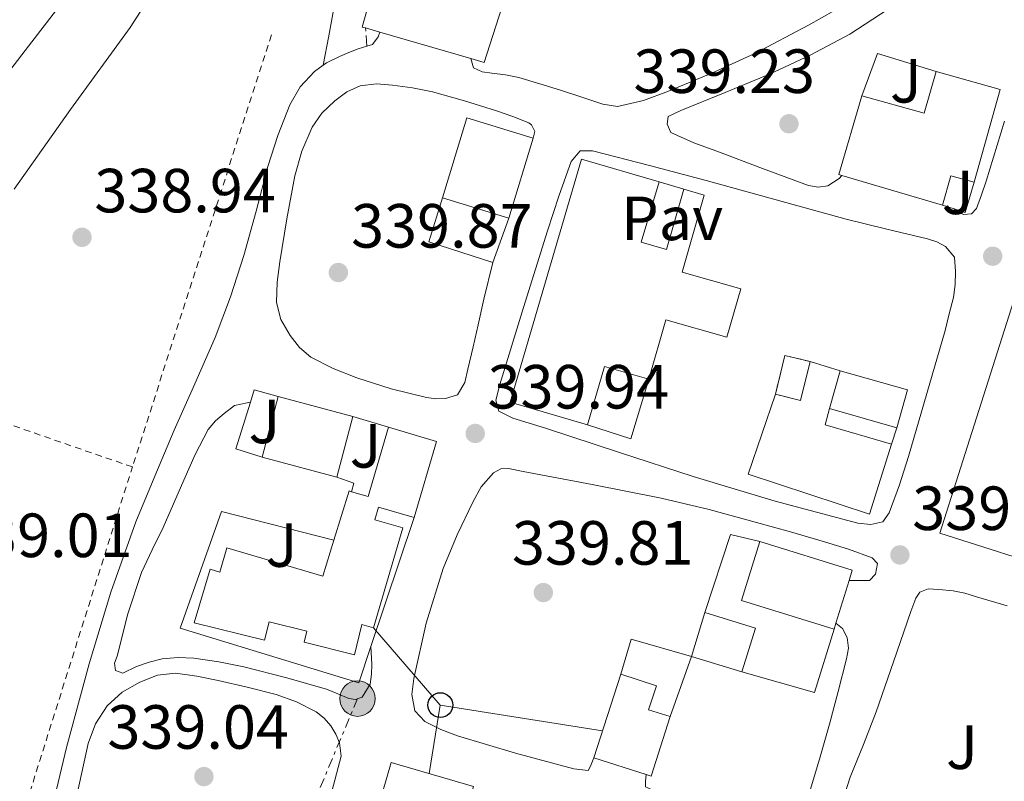
# Model space of a CAD drawing. Units: metres. Extents: x 577158 to 580614, y 4691846 to 4694197.
# Drawn here: x 577386 to 577544, y 4693001 to 4693123 of the extents above; entities that cross this region are included whole.
import ezdxf
from ezdxf.enums import TextEntityAlignment as Align

# ---------------------------------------------------------------- set-up
doc = ezdxf.new("R2010")
doc.units = ezdxf.units.M
doc.header["$MEASUREMENT"] = 0
for name, pattern in [('DGN Style 2', [1.7399219301090239, 1.043953158065414, -0.6959687720436097]), ('DGN Style 3', [2.435890702152634, 1.739921930109024, -0.6959687720436097]), ('DGN Style 7', [3.4798438602180486, 1.565929737098122, -0.6959687720436097, 0.5219765790327072, -0.6959687720436097])]:
    doc.linetypes.add(name, pattern=pattern)
for name, color, linetype, lineweight in [('Balsa-alberca', 142, 'Continuous', 0), ('Camino', 7, 'DGN Style 3', 0), ('construcción   en ruinas', 1, 'Continuous', 0), ('contrucción  en ruinas', 1, 'DGN Style 3', 13), ('Cota de punto acotado terreno', 7, 'Continuous', 0), ('Curva de nivel intermedia', 30, 'Continuous', 0), ('Edificio', 1, 'Continuous', 13), ('Línea  de muro-pared o tapia', 1, 'Continuous', 13), ('Línea de asfalto', 7, 'Continuous', 13), ('Línea eléctrica', 6, 'DGN Style 7', 0), ('Línea telefónica', 7, 'Continuous', 0), ('Margen derecho', 7, 'Continuous', 0), ('Pavimento', 7, 'Continuous', 0), ('Poste telefónico', 7, 'Continuous', 0), ('Poste tendido eléctrico', 7, 'Continuous', 0), ('Puente de obra', 7, 'Continuous', 0), ('Punto acotado terreno (símbolo)', 7, 'Continuous', 0), ('Tela metálica o alambrada', 7, 'DGN Style 2', 0), ('Transformador', 7, 'Continuous', 0), ('Zona ajardinada', 92, 'Continuous', 0)]:
    doc.layers.add(name, color=color, linetype=linetype, lineweight=lineweight)
doc.styles.add('Style-Arial', font='arial.ttf')

# ---------------------------------------------------------------- blocks, each defined once
blk = doc.blocks.new('5PATER')
at = {"layer": 'Balsa-alberca', "linetype": 'Continuous', "lineweight": 0}
h = blk.add_hatch(color=51, dxfattribs=at)
edge = h.paths.add_edge_path()
edge.add_ellipse((0, 0), major_axis=(-0.1095731443231308, -0.1110710700762829), ratio=0.9994222409660317, start_angle=0, end_angle=360)
blk = doc.blocks.new('5PELE')
at = {"layer": 'Transformador', "linetype": 'Continuous', "lineweight": 0}
h = blk.add_hatch(color=9, dxfattribs=at)
edge = h.paths.add_edge_path()
edge.add_arc((-2.000000476837158e-05, 0), 0.2850000000000001, 0, 360)
at = {"layer": 'Transformador', "color": 252, "linetype": 'Continuous', "lineweight": 0}
blk.add_circle((-2.000000476837158e-05, 0), 0.2850000000000001, dxfattribs=at)
blk = doc.blocks.new('5PTT')
at = {"layer": 'Puente de obra', "color": 7, "linetype": 'Continuous', "lineweight": 30}
blk.add_circle((2.382683753967285e-05, 4.306399822235108e-05), 0.1995000005932858, dxfattribs=at)

msp = doc.modelspace()

# ---------------------------------------------------------------- linework, layer by layer
at = {"layer": 'Camino', "color": 7, "linetype": 'DGN Style 3', "lineweight": 0, "extrusion": (-0.4701155402316995, -0.1364851072829074, 0.8719880700575154), "elevation": -911709.2421069613, "flags": 128}
msp.add_lwpolyline([(-4346022.426233173, 1624708.872256376), (-4346024.43676451, 1624709.36252543), (-4346025.30138592, 1624709.566804202)], dxfattribs=at)
at = {"layer": 'construcción   en ruinas', "color": 1, "linetype": 'Continuous', "lineweight": 0, "elevation": 341.8800000000047, "flags": 128}
msp.add_lwpolyline([(577513.1699999999, 4693068.130000001), (577511.6200000001, 4693061.890000001), (577507.5999999996, 4693062.890000001), (577509.1399999997, 4693069.130000001), (577513.1699999999, 4693068.130000001)], close=True, dxfattribs=at)
at = {"layer": 'contrucción  en ruinas', "color": 1, "linetype": 'DGN Style 3', "lineweight": 13, "elevation": 341.8800000000047, "flags": 128}
for points in [[(577507.5999999996, 4693062.890000001), (577509.1399999997, 4693069.130000001), (577513.1699999999, 4693068.130000001)], [(577513.1699999999, 4693068.130000001), (577511.6200000001, 4693061.890000001), (577507.5999999996, 4693062.890000001)]]:
    msp.add_lwpolyline(points, dxfattribs=at)
at = {"layer": 'Curva de nivel intermedia', "color": 30, "linetype": 'Continuous', "lineweight": 0, "flags": 128}
for points, elevation in [([(577415.7300000016, 4693155.34), (577387.5999999996, 4693118.800000001), (577377.9700000006, 4693106.319999999)], 330.0000000000001), ([(577406.6700000003, 4693126.029999999), (577403.9200000009, 4693121.84), (577394.35, 4693108.62), (577385.2999999997, 4693095.819999999)], 334.9999999999999)]:
    msp.add_lwpolyline(points, dxfattribs=dict(at, elevation=elevation))
at = {"layer": 'Edificio', "color": 51, "linetype": 'Continuous', "lineweight": 13, "extrusion": (-0.005676177075077057, 0.001650051475302335, 0.9999825290193531), "elevation": 4810.480781865873, "flags": 128}
msp.add_lwpolyline([(577451.3019846054, 4693115.281365228), (577436.6817092721, 4693119.531371012)], dxfattribs=at)
at = {"layer": 'Edificio', "color": 51, "linetype": 'Continuous', "lineweight": 13, "extrusion": (-0.09686167266729913, 0.0407052142994146, 0.9944651335752962), "elevation": 135434.9886970798, "flags": 128}
msp.add_lwpolyline([(-4550336.375975921, -1278638.682334919), (-4550337.663513875, -1278628.308013446), (-4550344.59480123, -1278629.164608797)], dxfattribs=at)
at = {"layer": 'Edificio', "color": 51, "linetype": 'Continuous', "lineweight": 13, "extrusion": (0.02335875950657136, -0.006584348318261879, 0.9997054639800355), "elevation": -17067.23941933878, "flags": 128}
msp.add_lwpolyline([(4673778.517702759, 717198.8461975695), (4673778.523645668, 717188.1329504112), (4673763.043012608, 717188.1329504113)], dxfattribs=at)
at = {"layer": 'Edificio', "color": 51, "linetype": 'Continuous', "lineweight": 13, "extrusion": (0.06567008550351236, 0.0844594561727182, 0.9942605494200051), "elevation": 434644.0106725764, "flags": 128}
msp.add_lwpolyline([(2424801.120821669, -4036102.191136249), (2424801.571657749, -4036102.00419554), (2424806.435710968, -4036114.342282356)], dxfattribs=at)
at = {"layer": 'Edificio', "color": 1, "linetype": 'Continuous', "lineweight": 13, "extrusion": (-0.04390158121459609, -0.1562767256229191, 0.9867371667244713), "elevation": -758432.8955703212, "flags": 128}
msp.add_lwpolyline([(-713315.7871795492, 4612445.75783953), (-713316.0953999289, 4612432.143270121), (-713327.2371078712, 4612432.392356327), (-713326.938514824, 4612446.004257075), (-713315.7871795492, 4612445.75783953)], close=True, dxfattribs=at)
at = {"layer": 'Edificio', "color": 51, "linetype": 'Continuous', "lineweight": 13, "extrusion": (-0.04391086988600897, -0.1563071566349075, 0.986731933348954), "elevation": -758581.0771176803, "flags": 128}
msp.add_lwpolyline([(-713347.7461501524, 4612404.852284247), (-713347.4476160358, 4612418.464186296), (-713336.2962796942, 4612418.217817028)], dxfattribs=at)
at = {"layer": 'Edificio', "color": 51, "linetype": 'Continuous', "lineweight": 13, "extrusion": (-0.04746243075920325, -0.1551888639101684, 0.9867440064093115), "elevation": -755383.724035854, "flags": 128}
msp.add_lwpolyline([(-820345.7398753708, 4595119.588730144), (-820345.7398753706, 4595105.97067228)], dxfattribs=at)
at = {"layer": 'Edificio', "color": 51, "linetype": 'Continuous', "lineweight": 13, "extrusion": (0.03862929097799562, -0.01144306146043056, 0.9991880875105299), "elevation": -31050.76687825913, "flags": 128}
msp.add_lwpolyline([(4663848.990150269, 778600.6374747822), (4663848.990150269, 778617.5157270613)], dxfattribs=at)
at = {"layer": 'Edificio', "color": 51, "linetype": 'Continuous', "lineweight": 13, "extrusion": (0.01856424397081158, -0.057810624504002, 0.9981549481619822), "elevation": -260246.6748589608, "flags": 128}
msp.add_lwpolyline([(1984771.007965349, 4283884.546191907), (1984767.787134094, 4283886.687230445), (1984765.049495135, 4283882.569848639)], dxfattribs=at)
at = {"layer": 'Edificio', "color": 51, "linetype": 'Continuous', "lineweight": 13, "extrusion": (0.003433202708993497, -0.001046708142967094, 0.9999935587398663), "elevation": -2585.535403025994, "flags": 128}
msp.add_lwpolyline([(577460.1749887329, 4693091.054570181), (577449.5149142289, 4693094.304571961)], dxfattribs=at)
at = {"layer": 'Edificio', "color": 51, "linetype": 'Continuous', "lineweight": 13, "extrusion": (0.3245580601536518, -0.07383803992453128, 0.9429793260986171), "elevation": -158773.8005368446, "flags": 128}
msp.add_lwpolyline([(4704240.867891726, 450846.5180852581), (4704241.284254042, 450854.32938108), (4704231.492010305, 450854.9903368804)], dxfattribs=at)
at = {"layer": 'Edificio', "color": 1, "linetype": 'Continuous', "lineweight": 13, "elevation": 342.9700000000012, "flags": 128}
msp.add_lwpolyline([(577528.8499999996, 4693063.59), (577527.1200000001, 4693057.51), (577516.2999999998, 4693060.58), (577518.0300000003, 4693066.66), (577528.8499999996, 4693063.59)], close=True, dxfattribs=at)
at = {"layer": 'Edificio', "color": 51, "linetype": 'Continuous', "lineweight": 13, "flags": 128}
for points, elevation in [([(577516.2999999998, 4693060.58), (577518.0300000003, 4693066.66)], 342.9700000000012), ([(577518.0300000003, 4693066.66), (577528.8499999996, 4693063.59), (577527.1200000001, 4693057.51)], 342.9700000000012), ([(577427.7300000004, 4693062.5), (577439.7199999997, 4693059.32)], 347), ([(577527.1200000001, 4693057.51), (577516.2999999998, 4693060.58)], 342.9700000000012), ([(577437.1399999997, 4693049.58), (577425.1399999997, 4693052.76)], 346.9400000000023)]:
    msp.add_lwpolyline(points, dxfattribs=dict(at, elevation=elevation))
at = {"layer": 'Edificio', "color": 1, "linetype": 'Continuous', "lineweight": 13, "extrusion": (-0.001525343026281644, -0.005756011419930734, 0.9999822706734284), "elevation": -27547.1028454594, "flags": 128}
msp.add_lwpolyline([(577439.5775239246, 4692978.502306986), (577436.9974354039, 4692968.76214563), (577424.9974493644, 4692971.942198311), (577427.5875378742, 4692981.682359578), (577439.5775239246, 4692978.502306986)], close=True, dxfattribs=at)
at = {"layer": 'Edificio', "color": 51, "linetype": 'Continuous', "lineweight": 13, "extrusion": (-0.001529866358820264, -0.005753242598444528, 0.9999822796972592), "elevation": -27536.72049988458, "flags": 128}
msp.add_lwpolyline([(577424.9950286625, 4692972.003427601), (577427.5851174258, 4692981.743588801)], dxfattribs=at)
at = {"layer": 'Edificio', "color": 51, "linetype": 'Continuous', "lineweight": 13, "extrusion": (-0.001524735584681868, -0.00575617232335366, 0.9999822706736258), "elevation": -27547.50721080994, "flags": 128}
msp.add_lwpolyline([(577439.5778480807, 4692978.499893501), (577436.9977595941, 4692968.759732137)], dxfattribs=at)
at = {"layer": 'Edificio', "color": 51, "linetype": 'Continuous', "lineweight": 13, "extrusion": (-0.2212574293391539, 0.06246887801357484, 0.9732126125579932), "elevation": 165743.3223466441, "flags": 128}
msp.add_lwpolyline([(-4673384.21253213, -700098.5137261284), (-4673384.180446209, -700095.6429996535), (-4673395.8021833, -700095.5125120862)], dxfattribs=at)
at = {"layer": 'Edificio', "color": 51, "linetype": 'Continuous', "lineweight": 13, "extrusion": (0.01267230763433996, -0.03149926466897876, 0.9994234382605476), "elevation": -140163.8367473354, "flags": 128}
msp.add_lwpolyline([(2287323.261594757, 4136029.411796095), (2287329.591311119, 4136024.404841854), (2287321.673802866, 4136014.390933373)], dxfattribs=at)
at = {"layer": 'Edificio', "color": 51, "linetype": 'Continuous', "lineweight": 13, "extrusion": (-0.2172016442976303, 0.1195137086894748, 0.9687826996544132), "elevation": 435797.8447243972, "flags": 128}
msp.add_lwpolyline([(-4390065.616305348, -1701604.075817138), (-4390073.731503631, -1701605.810307505), (-4390073.80955978, -1701605.406937652)], dxfattribs=at)
at = {"layer": 'Edificio', "color": 51, "linetype": 'Continuous', "lineweight": 13, "extrusion": (-0.009555999688748986, -0.03084925986397329, 0.9994783669673866), "elevation": -149948.9255366966, "flags": 128}
msp.add_lwpolyline([(-836978.6394775875, 4651343.15694683), (-836994.1856185874, 4651343.15694683), (-836994.1859723734, 4651353.065473455)], dxfattribs=at)
at = {"layer": 'Edificio', "color": 51, "linetype": 'Continuous', "lineweight": 13, "extrusion": (0.03107258430826465, 0.002526378519103946, 0.9995139378297755), "elevation": 30147.48084962616, "flags": 128}
msp.add_lwpolyline([(4630803.722439997, -955446.1266574666), (4630797.924183669, -955460.5612452186), (4630796.330907178, -955459.9197079851)], dxfattribs=at)
at = {"layer": 'Edificio', "color": 51, "linetype": 'Continuous', "lineweight": 13, "extrusion": (0.00370521775832737, 0.01195063192179262, 0.9999217238154362), "elevation": 58570.76768353931, "flags": 128}
msp.add_lwpolyline([(577514.192119021, 4692668.112085855), (577512.0618001499, 4692661.241595223)], dxfattribs=at)
at = {"layer": 'Edificio', "color": 51, "linetype": 'Continuous', "lineweight": 13, "extrusion": (0.005197226609486432, 0.01686104854392756, 0.9998443348229608), "elevation": 82474.04525609672, "flags": 128}
msp.add_lwpolyline([(830517.1703340965, -4654179.064325312), (830517.1703340966, -4654186.432323686)], dxfattribs=at)
at = {"layer": 'Edificio', "color": 51, "linetype": 'Continuous', "lineweight": 13, "extrusion": (0.01518870120345153, 0.04927214670631439, 0.9986698948675202), "elevation": 240349.8663506739, "flags": 128}
msp.add_lwpolyline([(830613.9626658303, -4648690.619083649), (830605.4760823007, -4648690.619083649), (830605.4884312035, -4648683.249039719)], dxfattribs=at)
at = {"layer": 'Edificio', "color": 51, "linetype": 'Continuous', "lineweight": 13, "extrusion": (0.005992354712854681, 0.019423494580107, 0.9997933884274751), "elevation": 94961.92383989738, "flags": 128}
msp.add_lwpolyline([(831652.7313658419, -4653746.470549732), (831652.7313658419, -4653745.486629003)], dxfattribs=at)
at = {"layer": 'Edificio', "color": 51, "linetype": 'Continuous', "lineweight": 13, "extrusion": (-0.02818711217787527, 0.008664927076290286, 0.9995651083075252), "elevation": 24730.12238420604, "flags": 128}
msp.add_lwpolyline([(-4655538.987693577, -826604.2830044094), (-4655538.987693577, -826612.7607753433)], dxfattribs=at)
at = {"layer": 'Edificio', "color": 51, "linetype": 'Continuous', "lineweight": 13, "extrusion": (0.008280389645077237, 0.02558354869730574, 0.9996383932119547), "elevation": 125191.8791534742, "flags": 128}
msp.add_lwpolyline([(895715.127134998, -4641098.33031558), (895715.1271349979, -4641112.461858312)], dxfattribs=at)
at = {"layer": 'Edificio', "color": 51, "linetype": 'Continuous', "lineweight": 13, "extrusion": (-0.03008816571359008, -0.05515763501012161, 0.9980242169326764), "elevation": -275884.5032377476, "flags": 128}
msp.add_lwpolyline([(-1740415.95208597, 4387788.582656707), (-1740414.042761751, 4387778.714826092), (-1740414.856007441, 4387778.555667534)], dxfattribs=at)
at = {"layer": 'Edificio', "color": 51, "linetype": 'Continuous', "lineweight": 13, "extrusion": (-0.003232951014528064, 0.001032854897162956, 0.9999942406026643), "elevation": 3326.781199192385, "flags": 128}
msp.add_lwpolyline([(577484.9425274379, 4693000.83713981), (577476.5224744524, 4693003.527141245)], dxfattribs=at)
at = {"layer": 'Edificio', "color": 1, "linetype": 'Continuous', "lineweight": 13}
for points in [[(577466.9600000001, 4693135.4, 343.929999999993), (577460.8200000003, 4693116.199999999, 344.3800000000047), (577458.6500000004, 4693116.83, 344.3600000000006), (577444.0300000003, 4693121.08, 344.2700000000041), (577441.7400000002, 4693121.75, 344.25), (577441.2300000004, 4693121.890000001, 344.25), (577444.4299999997, 4693133.41, 344.25), (577445.4600000001, 4693133.16, 344.25), (577451.0899999999, 4693140.07, 344.1199999999953), (577452.75, 4693139.58, 344.1000000000058)], [(577543.7199999997, 4693111.859999999, 343.2400000000052), (577539.5199999996, 4693096.960000001, 343.2400000000052), (577535.7999999998, 4693098.01, 343.3699999999953), (577534.4500000002, 4693093.26, 343.1199999999953), (577518.2800000003, 4693098.050000001, 343.8000000000029), (577517.8099999996, 4693098.180000001, 343.820000000007), (577521.5, 4693110.850000001, 342.5), (577531.5099999999, 4693108.039999999, 343.5899999999965), (577533.4100000003, 4693114.76, 343.5)], [(577486.0599999996, 4693087.33, 343.2299999999959), (577490.1200000001, 4693086.17, 343.320000000007), (577492.8899999997, 4693095.82, 343.1000000000058), (577496.1399999997, 4693094.890000001, 342.8399999999965), (577492.6200000001, 4693082.529999999, 343.4199999999983), (577502.0300000003, 4693079.850000001, 343.3899999999995), (577499.8099999996, 4693072.039999999, 343.7400000000052), (577489.9900000002, 4693074.869999999, 344.320000000007), (577487.2599999999, 4693065.33, 344.4400000000023), (577480.1699999999, 4693067.369999999, 344.4400000000023), (577477.3899999997, 4693057.960000001, 347.2599999999948), (577464.9800000004, 4693061.609999999, 346.7400000000052), (577476.4699999997, 4693100.66, 346.6300000000047), (577488.9100000003, 4693097, 346.3600000000006)], [(577573.7400000002, 4693068.220000001, 344.679999999993), (577570.5099999999, 4693059.289999999, 344.8999999999942), (577562.1299999999, 4693062.300000001, 344.4199999999983), (577559.3899999997, 4693054.41, 343.4799999999959), (577556, 4693055.27, 344.8099999999977), (577554.6500000004, 4693050.630000001, 345.820000000007), (577561.5099999999, 4693048.699999999, 345.5599999999977), (577559.4400000004, 4693040.220000001, 345.6300000000047), (577556.2800000003, 4693040.970000001, 345.4100000000035), (577554.2100000001, 4693034.16, 344.1900000000023), (577534.0099999999, 4693040.59, 343.8600000000006), (577546.6299999999, 4693080.16, 343.0399999999936), (577551.3300000001, 4693078.67, 343.0399999999936), (577551.2000000002, 4693078.27, 343.0299999999988), (577560.6299999999, 4693075.33, 343.1000000000058), (577559.9600000001, 4693073.220000001, 345.2700000000041)], [(577453.1799999997, 4693055.310000001, 346.4900000000052), (577449.5700000003, 4693043.07, 346.1499999999942), (577443.8300000001, 4693044.75, 346.3099999999977), (577443.2400000002, 4693042.730000001, 346.2400000000052), (577447.75, 4693041.41, 346.1000000000058), (577443.0300000003, 4693025.359999999, 346.179999999993), (577441.1600000003, 4693025.91, 345.8500000000058), (577439.9699999997, 4693021.02, 344.4700000000012), (577431.8799999999, 4693023.050000001, 344.25), (577432.3300000001, 4693024.82, 344.0599999999977), (577426.25, 4693026.32, 343.6100000000006), (577425.5300000003, 4693023.369999999, 343.570000000007), (577414.2199999997, 4693026.15, 343.2200000000012), (577416.7800000003, 4693034.789999999, 343.2200000000012), (577418.3600000005, 4693034.32, 343.2200000000012), (577419.5, 4693038.189999999, 343.2200000000012), (577434.8799999999, 4693033.640000001, 346.6199999999953), (577436.6600000003, 4693039.430000001, 346.3000000000029), (577439.0999999996, 4693047.350000001, 345.8699999999953), (577439.4800000004, 4693047.230000001, 345.9700000000012), (577442.1600000003, 4693046.439999999, 346.6300000000047), (577445.4400000004, 4693057.59, 346.6600000000035)], [(577517.3099999996, 4693026.09, 346.3399999999965), (577517.0199999996, 4693025.15, 346.3600000000006), (577502.1699999999, 4693029.75, 346.3600000000006), (577505.0999999996, 4693039.210000001, 346.679999999993), (577519.9500000002, 4693034.600000001, 346.2299999999959), (577519.4400000004, 4693032.960000001, 346.25)], [(577504.3799999999, 4693025.310000001, 343.3500000000058), (577502.2000000002, 4693018.279999999, 343.7299999999959), (577494.0999999996, 4693020.77, 343.4799999999959), (577496.2699999996, 4693027.810000001, 343.3500000000058)], [(577490.6699999999, 4693011.08, 347.2100000000065), (577487.6299999999, 4693001.52, 346.5899999999965), (577486.8399999999, 4693001.77, 346.5800000000018), (577478.4199999999, 4693004.460000001, 346.5500000000029), (577482.7699999996, 4693017.9, 346.1699999999983), (577488.5099999999, 4693016.039999999, 346.3699999999953), (577487.2400000002, 4693012.180000001, 347.0500000000029)], [(577461.6699999999, 4692984.439999999, 344.3099999999977), (577459.9400000004, 4692978.350000001, 344.3099999999977), (577453.4500000002, 4692980.189999999, 346.6199999999953), (577450.6600000003, 4692970.480000001, 346.7400000000052), (577456.9500000002, 4692968.67, 346.4199999999983), (577453.75, 4692957.83, 344.9199999999983), (577453.6900000004, 4692957.630000001, 344.8899999999995), (577434.1799999997, 4692963.25, 345.9100000000035), (577445.8499999996, 4693003.689999999, 346.4199999999983), (577459.1100000005, 4692999.859999999, 346.4199999999983), (577456.3700000001, 4692990.33, 346.5299999999988), (577455.2000000002, 4692986.27, 346.570000000007)]]:
    msp.add_polyline3d(points, close=True, dxfattribs=at)
at = {"layer": 'Edificio', "color": 51, "linetype": 'Continuous', "lineweight": 13}
for points in [[(577444.0300000003, 4693121.08, 344.2700000000041), (577441.7400000002, 4693121.75, 344.25), (577441.2300000004, 4693121.890000001, 344.25), (577444.4299999997, 4693133.41, 344.25), (577445.4600000001, 4693133.16, 344.25), (577451.0899999999, 4693140.07, 344.1199999999953), (577452.75, 4693139.58, 344.1000000000058), (577466.9600000001, 4693135.4, 343.929999999993), (577460.8200000003, 4693116.199999999, 344.3800000000047), (577458.6500000004, 4693116.83, 344.3600000000006)], [(577477.3899999997, 4693057.960000001, 347.2599999999948), (577464.9800000004, 4693061.609999999, 346.7400000000052), (577476.4699999997, 4693100.66, 346.6300000000047), (577488.9100000003, 4693097, 346.3600000000006)], [(577488.9100000003, 4693097, 346.3600000000006), (577486.0599999996, 4693087.33, 343.2299999999959), (577490.1200000001, 4693086.17, 343.320000000007), (577492.8899999997, 4693095.82, 343.1000000000058)], [(577492.8899999997, 4693095.82, 343.1000000000058), (577496.1399999997, 4693094.890000001, 342.8399999999965), (577492.6200000001, 4693082.529999999, 343.4199999999983), (577502.0300000003, 4693079.850000001, 343.3899999999995), (577499.8099999996, 4693072.039999999, 343.7400000000052), (577489.9900000002, 4693074.869999999, 344.320000000007), (577487.2599999999, 4693065.33, 344.4400000000023)], [(577554.2100000001, 4693034.16, 344.1900000000023), (577534.0099999999, 4693040.59, 343.8600000000006), (577546.6299999999, 4693080.16, 343.0399999999936), (577551.3300000001, 4693078.67, 343.0399999999936), (577551.2000000002, 4693078.27, 343.0299999999988), (577560.6299999999, 4693075.33, 343.1000000000058), (577559.9600000001, 4693073.220000001, 345.2700000000041), (577573.7400000002, 4693068.220000001, 344.679999999993)], [(577449.5700000003, 4693043.07, 346.1499999999942), (577443.8300000001, 4693044.75, 346.3099999999977), (577443.2400000002, 4693042.730000001, 346.2400000000052), (577447.75, 4693041.41, 346.1000000000058), (577443.0300000003, 4693025.359999999, 346.179999999993), (577441.1600000003, 4693025.91, 345.8500000000058), (577439.9699999997, 4693021.02, 344.4700000000012), (577431.8799999999, 4693023.050000001, 344.25), (577432.3300000001, 4693024.82, 344.0599999999977), (577426.25, 4693026.32, 343.6100000000006), (577425.5300000003, 4693023.369999999, 343.570000000007), (577414.2199999997, 4693026.15, 343.2200000000012), (577416.7800000003, 4693034.789999999, 343.2200000000012), (577418.3600000005, 4693034.32, 343.2200000000012), (577419.5, 4693038.189999999, 343.2200000000012), (577434.8799999999, 4693033.640000001, 346.6199999999953), (577436.6600000003, 4693039.430000001, 346.3000000000029)], [(577482.7699999996, 4693017.9, 346.1699999999983), (577488.5099999999, 4693016.039999999, 346.3699999999953), (577487.2400000002, 4693012.180000001, 347.0500000000029), (577490.6699999999, 4693011.08, 347.2100000000065)], [(577456.9500000002, 4692968.67, 346.4199999999983), (577453.75, 4692957.83, 344.9199999999983), (577453.6900000004, 4692957.630000001, 344.8899999999995), (577434.1799999997, 4692963.25, 345.9100000000035), (577445.8499999996, 4693003.689999999, 346.4199999999983), (577459.1100000005, 4692999.859999999, 346.4199999999983)]]:
    msp.add_polyline3d(points, dxfattribs=at)
at = {"layer": 'Línea  de muro-pared o tapia', "color": 1, "linetype": 'Continuous', "lineweight": 13, "extrusion": (0.002838675856155009, 0.00925526607087825, 0.9999531398867353), "elevation": 45417.65991558784, "flags": 128}
msp.add_lwpolyline([(577518.2012465968, 4692891.498203332), (577520.721435158, 4692898.288494166), (577530.1113973227, 4692895.408370807)], dxfattribs=at)
at = {"layer": 'Línea  de muro-pared o tapia', "color": 1, "linetype": 'Continuous', "lineweight": 13, "flags": 128}
for points, elevation in [([(577488.9100000003, 4693097), (577492.8899999997, 4693095.82)], 342.9700000000012), ([(577487.2599999999, 4693065.33), (577484.3700000001, 4693055.720000001), (577477.3899999997, 4693057.960000001)], 342.7100000000065), ([(577423.2699999996, 4693061.619999999), (577423.8899999997, 4693063.619999999), (577427.7300000004, 4693062.5)], 341.5299999999988), ([(577425.1399999997, 4693052.76), (577420.9400000004, 4693054.140000001), (577423.2699999996, 4693061.619999999)], 341.5299999999988), ([(577526.2699999996, 4693054.84), (577515.5999999996, 4693057.960000001), (577516.2999999998, 4693060.58)], 341.3699999999953), ([(577439.4800000004, 4693047.230000001), (577439.8899999997, 4693048.619999999), (577437.1399999997, 4693049.58)], 342.5800000000017), ([(577494.0999999996, 4693020.77), (577490.6699999999, 4693011.08)], 342.2599999999948)]:
    msp.add_lwpolyline(points, dxfattribs=dict(at, elevation=elevation))
at = {"layer": 'Línea  de muro-pared o tapia', "color": 1, "linetype": 'Continuous', "lineweight": 13, "extrusion": (0.02332981767614141, 0.01977591589869611, 0.9995322069636204), "elevation": 106623.6835971699, "flags": 128}
msp.add_lwpolyline([(3206527.843650945, -3473545.97874843), (3206525.073952365, -3473541.728128501), (3206526.639171544, -3473540.747216209)], dxfattribs=at)
at = {"layer": 'Línea  de muro-pared o tapia', "color": 1, "linetype": 'Continuous', "lineweight": 13, "extrusion": (-0.07956675937847699, -0.3031415083279853, 0.9496180056899942), "elevation": -1468290.972695637, "flags": 128}
msp.add_lwpolyline([(-632911.8700566927, 4449948.876623324), (-632922.6780016575, 4449949.514765656), (-632922.356701773, 4449957.268194986)], dxfattribs=at)
at = {"layer": 'Línea  de muro-pared o tapia', "color": 1, "linetype": 'Continuous', "lineweight": 13, "extrusion": (0.01460713875444625, -0.004711980244819338, 0.9998822074322459), "elevation": -13337.82691339613, "flags": 128}
msp.add_lwpolyline([(577469.7274630221, 4693081.912392851), (577467.8672232513, 4693082.512399512)], dxfattribs=at)
at = {"layer": 'Línea  de muro-pared o tapia', "color": 1, "linetype": 'Continuous', "lineweight": 13, "extrusion": (-0.1089045859866783, -0.3052758472885624, 0.9460160929991204), "elevation": -1495250.321840063, "flags": 128}
msp.add_lwpolyline([(-1032992.298835035, 4365286.241561105), (-1032992.298835035, 4365278.250685059)], dxfattribs=at)
at = {"layer": 'Línea  de muro-pared o tapia', "color": 1, "linetype": 'Continuous', "lineweight": 13, "extrusion": (-0.2009036829175774, 0.06076716337838173, 0.9777244305248277), "elevation": 169494.1794434894, "flags": 128}
msp.add_lwpolyline([(-4659278.729306329, -787910.8433036504), (-4659278.729306328, -787905.6501735726)], dxfattribs=at)
at = {"layer": 'Línea  de muro-pared o tapia', "color": 1, "linetype": 'Continuous', "lineweight": 13, "extrusion": (0.05437102244464748, -0.01644438266053537, 0.9983853836055683), "elevation": -45432.03560200986, "flags": 128}
msp.add_lwpolyline([(4659264.969122085, 804629.3614667316), (4659264.969122085, 804623.375909113)], dxfattribs=at)
at = {"layer": 'Línea  de muro-pared o tapia', "color": 1, "linetype": 'Continuous', "lineweight": 13, "extrusion": (-0.02267121784010142, -0.07121429599096665, 0.9972033593646572), "elevation": -346964.018929694, "flags": 128}
msp.add_lwpolyline([(-873330.0967482904, 4634138.215009678), (-873330.0967482904, 4634135.405116441)], dxfattribs=at)
at = {"layer": 'Línea  de muro-pared o tapia', "color": 1, "linetype": 'Continuous', "lineweight": 13, "extrusion": (-0.0007281942239763565, -0.002169914011322595, 0.9999973805997473), "elevation": -10263.77624601739, "flags": 128}
msp.add_lwpolyline([(577449.6646449055, 4693031.847134272), (577442.7146103382, 4693011.137085515)], dxfattribs=at)
at = {"layer": 'Línea  de muro-pared o tapia', "color": 1, "linetype": 'Continuous', "lineweight": 13, "extrusion": (0.03094167978275658, -0.0204598738446995, 0.9993117661743408), "elevation": -77806.93858527411, "flags": 128}
msp.add_lwpolyline([(4233137.469334817, 2105351.593251862), (4233150.199117593, 2105355.09782465), (4233151.848754284, 2105350.514921773)], dxfattribs=at)
at = {"layer": 'Línea  de muro-pared o tapia', "color": 1, "linetype": 'Continuous', "lineweight": 13, "extrusion": (0.06621139292529195, 0.06156801451044931, 0.9959043282545437), "elevation": 327518.9863913707, "flags": 128}
msp.add_lwpolyline([(3043524.416751239, -3603845.37987375), (3043519.092127095, -3603836.089207587), (3043529.477572926, -3603829.784826977)], dxfattribs=at)
at = {"layer": 'Línea  de muro-pared o tapia', "color": 1, "linetype": 'Continuous', "lineweight": 13, "extrusion": (0.01907331051552455, -0.00562374697401408, 0.9998022715997152), "elevation": -15035.44473861164, "flags": 128}
msp.add_lwpolyline([(4664746.255061067, 773188.0676403395), (4664752.124686267, 773188.0676403396), (4664752.212153522, 773178.0098647664)], dxfattribs=at)
at = {"layer": 'Línea  de muro-pared o tapia', "color": 1, "linetype": 'Continuous', "lineweight": 13}
for points in [[(577526.2699999996, 4693054.84, 342.7599999999948), (577522.7000000002, 4693043.619999999, 341.8800000000047), (577503.25, 4693050.02, 342.2599999999948), (577507.5999999996, 4693062.890000001, 341.8800000000047)], [(577442.6200000001, 4693022.359999999, 340.1699999999983), (577440.6600000003, 4693016.49, 340.1499999999942), (577411.9800000004, 4693025.32, 340.0899999999965), (577418.6399999997, 4693044.07, 339.9600000000065), (577436.6600000003, 4693039.430000001, 339.9600000000065)]]:
    msp.add_polyline3d(points, dxfattribs=at)
at = {"layer": 'Línea de asfalto', "color": 7, "linetype": 'Continuous', "lineweight": 13, "flags": 128}
for points, elevation in [([(577441.9600000015, 4693118.820000002), (577442.899999998, 4693119.100000002), (577443.7899999976, 4693120.320000002), (577444.0300000012, 4693121.080000003)], 339.479999999996), ([(577434.9699999976, 4693115.75), (577435.4999999995, 4693116.120000001), (577437.5799999983, 4693117.180000001), (577439.0799999981, 4693117.809999999), (577440.589999999, 4693118.399999999), (577441.9600000015, 4693118.820000002)], 339.479999999996), ([(577517.3099999973, 4693026.09), (577518.36, 4693025.230000002), (577519.1199999999, 4693023.810000001), (577519.3199999989, 4693022.070000002), (577519.0500000007, 4693020.350000002), (577517.7099999995, 4693015.100000002), (577516.3000000013, 4693009.850000001), (577514.8099999982, 4693004.63), (577513.2300000002, 4692999.420000002), (577512.1700000007, 4692997.170000002), (577510.5399999992, 4692995.130000001), (577508.3700000009, 4692993.850000002), (577506.2499999999, 4692993.79), (577501.4699999987, 4692994.86), (577496.7199999989, 4692996.160000001), (577493.6900000003, 4692997.110000002), (577490.6999999996, 4692998.140000002), (577489.1900000009, 4692998.739999998), (577487.690000001, 4692999.359999999), (577486.73, 4692999.809999999), (577486.73, 4693000.640000001), (577486.8399999995, 4693001.77)], 339.8600000000006)]:
    msp.add_lwpolyline(points, dxfattribs=dict(at, elevation=elevation))
at = {"layer": 'Línea de asfalto', "color": 7, "linetype": 'Continuous', "lineweight": 13}
for points in [[(577458.6499999971, 4693116.830000003, 339.7299999999959), (577459.0899999996, 4693115.330000003, 339.7299999999959), (577460.5200000001, 4693114.680000001, 339.7299999999959), (577462.0300000012, 4693114.489999999, 339.7299999999959), (577464.2199999995, 4693114.190000002, 339.7299999999959), (577466.3799999986, 4693113.79, 339.7299999999959), (577469.7499999994, 4693112.790000001, 339.7299999999959), (577473.1000000021, 4693111.74, 339.7299999999959), (577476.4899999984, 4693110.63, 339.7299999999959), (577479.8900000004, 4693109.5, 339.7299999999959), (577482.2600000018, 4693109.120000003, 339.7299999999959), (577486.3900000001, 4693110.07, 339.7100000000065), (577490.4499999993, 4693111.61, 339.6699999999984), (577497.4999999991, 4693114.530000002, 339.550000000003), (577504.399999999, 4693117.690000002, 339.4100000000035), (577512.9200000018, 4693122.200000001, 339.3800000000047), (577521.2999999992, 4693126.969999999, 339.350000000006)], [(577518.2800000017, 4693098.050000002, 339.350000000006), (577517.8399999992, 4693097.54, 339.350000000006), (577516.050000001, 4693096.38, 339.350000000006), (577514.4699999985, 4693096.160000001, 339.350000000006), (577512.9100000006, 4693096.449999999, 339.350000000006), (577505.539999999, 4693099.149999999, 339.4499999999971), (577498.1900000019, 4693101.95, 339.5399999999935), (577494.4999999994, 4693103.309999999, 339.5399999999935), (577490.829999997, 4693104.960000001, 339.5399999999935), (577490.19, 4693106.300000002, 339.5399999999935), (577490.3900000011, 4693107.520000001, 339.5399999999935), (577492.4299999997, 4693108.480000001, 339.5399999999935), (577499.5500000009, 4693111.370000001, 339.5399999999935), (577506.6400000008, 4693114.300000002, 339.5399999999935), (577513.19, 4693117.350000002, 339.350000000006), (577519.5699999991, 4693120.770000001, 339.1600000000036), (577525.7100000015, 4693124.760000003, 339.1600000000036)], [(577385.8699999996, 4692969.41, 339.4100000000035), (577388.2099999998, 4692981.02, 339.3899999999995), (577390.4800000008, 4692992.640000001, 339.2899999999936), (577393.7300000007, 4693006.15, 339.320000000007), (577397.3299999972, 4693019.580000004, 339.350000000006), (577400.8200000008, 4693031.07, 339.3800000000047), (577404.8799999976, 4693042.370000001, 339.4100000000035), (577407.8999999973, 4693049.75, 339.4900000000051), (577411.0199999998, 4693057.09, 339.6100000000005), (577414.329999998, 4693064.54, 339.7299999999959), (577417.6200000005, 4693072.000000001, 339.8600000000007), (577420.0799999969, 4693078.530000002, 339.9299999999931), (577422.2199999981, 4693085.180000001, 339.9299999999931), (577424.1799999984, 4693092.31, 339.8099999999978), (577426.0599999982, 4693099.460000002, 339.6699999999984), (577427.6700000019, 4693104.460000004, 339.6399999999995), (577429.5799999986, 4693109.370000001, 339.6100000000005), (577431.2300000003, 4693112.29, 339.5299999999989), (577433.5500000005, 4693114.750000001, 339.479999999996), (577434.9699999976, 4693115.75, 339.479999999996)], [(577462.2199999989, 4693084.070000002, 340.3099999999976), (577460.7500000005, 4693078.140000001, 340.1799999999931), (577459.8599999986, 4693074.050000001, 340.0500000000029), (577459.0399999983, 4693070.49, 339.9900000000052), (577458.1900000012, 4693066.940000002, 339.9900000000052), (577457.6900000004, 4693064.79, 340.0299999999988), (577456.5300000004, 4693062.780000003, 340.0500000000029), (577454.6099999981, 4693062.210000001, 340.0500000000029), (577453.0599999991, 4693062.170000004, 340.0500000000029), (577451.5300000003, 4693062.340000001, 340.0500000000029), (577445.890000001, 4693063.750000001, 340.1199999999953), (577440.3399999987, 4693065.539999999, 340.1799999999931), (577436.5799999969, 4693067.000000001, 340.1399999999995), (577432.9800000004, 4693068.86, 340.0500000000029), (577431.140000001, 4693070.38, 339.9900000000052), (577429.6499999978, 4693072.32, 339.9299999999931), (577428.149999998, 4693074.899999999, 339.9499999999972), (577427.4699999986, 4693077.63, 339.9900000000052), (577427.5799999981, 4693080.899999999, 339.9700000000012), (577427.9800000004, 4693084.16, 339.9299999999931), (577429.089999999, 4693091.080000003, 339.7400000000054), (577430.4200000013, 4693097.980000001, 339.6100000000005), (577431.5199999987, 4693101.95, 339.6300000000046), (577433.1700000005, 4693105.79, 339.6699999999984), (577434.760000002, 4693108.059999999, 339.699999999997), (577436.8200000006, 4693110.010000003, 339.7299999999959), (577438.7499999995, 4693111.500000001, 339.770000000004), (577440.9099999988, 4693112.450000001, 339.8000000000029), (577443.5100000005, 4693112.75, 339.8099999999978), (577446.100000001, 4693112.570000002, 339.8000000000029), (577449.3099999985, 4693112.13, 339.7299999999959), (577452.5000000005, 4693111.49, 339.6699999999984), (577457.6700000003, 4693110.020000001, 339.699999999997), (577462.8, 4693108.410000003, 339.7299999999959), (577465.3999999973, 4693107.510000004, 339.7299999999959), (577467.9799999989, 4693106.489999999, 339.7299999999959), (577468.4299999983, 4693106.170000002, 339.7299999999959), (577468.9699999992, 4693105.130000001, 339.7299999999959), (577468.6899999997, 4693104.04, 339.7299999999959)], [(577544.4299999989, 4693106.770000001, 339.1600000000036), (577541.4600000005, 4693097.149999999, 339.1600000000036), (577540.7299999996, 4693094.930000001, 339.1600000000036), (577539.9200000005, 4693092.739999998, 339.1600000000036), (577539.089999999, 4693091.899999999, 339.1600000000036), (577537.8099999983, 4693091.780000002, 339.1600000000036), (577536.6599999993, 4693092.289999999, 339.1600000000036), (577536.3099999984, 4693092.66, 339.1600000000036)], [(577522.9600000001, 4693041.980000001, 339.6699999999984), (577520.85, 4693042.170000004, 339.6699999999984), (577507.5399999995, 4693045.720000001, 339.7100000000065), (577494.41, 4693049.66, 339.8000000000029), (577482.539999999, 4693053.530000002, 339.9700000000012), (577470.6700000024, 4693057.410000003, 340.1199999999953), (577468.0500000005, 4693058.239999998, 340.0899999999966), (577465.4200000019, 4693059.07, 340.0500000000029), (577463.1800000002, 4693060.160000001, 340.0500000000029), (577462.6700000004, 4693061.949999999, 340.0500000000029), (577463.3099999975, 4693064.45, 340.0500000000029), (577467.1299999973, 4693076.82, 340.0500000000029), (577470.9899999975, 4693089.149999999, 340.0500000000029), (577472.8200000004, 4693094.730000001, 340.0500000000029), (577474.7699999994, 4693100.289999999, 340.0500000000029), (577476.239999998, 4693102.010000003, 340.0500000000029), (577478.2199999985, 4693102.010000003, 340.0500000000029), (577487.3500000013, 4693099.65, 339.9600000000063), (577496.4599999996, 4693097.210000002, 339.8000000000029), (577507.7299999994, 4693094.109999999, 339.6699999999984), (577518.989999998, 4693091.010000004, 339.5399999999935), (577525.5100000004, 4693089.410000001, 339.5399999999935), (577532.0500000004, 4693087.870000001, 339.5399999999935), (577533.519999999, 4693087.370000003, 339.4100000000035), (577534.9299999994, 4693086.65, 339.2899999999936), (577536.3999999978, 4693084.930000002, 339.2899999999936), (577536.5299999998, 4693082.620000003, 339.2899999999936), (577536.4699999995, 4693080.530000002, 339.2700000000042), (577536.2100000001, 4693078.460000001, 339.2899999999936), (577535.5399999997, 4693075.81, 339.3999999999941), (577534.8599999979, 4693073.149999999, 339.5399999999935), (577531.9200000007, 4693063.010000004, 339.6100000000005), (577528.9699999981, 4693052.860000002, 339.6699999999984), (577527.5199999998, 4693048.330000003, 339.6699999999984), (577525.8999999971, 4693043.84, 339.6699999999984), (577524.8799999978, 4693042.370000001, 339.6699999999984), (577522.9600000001, 4693041.980000001, 339.6699999999984)], [(577442.6200000008, 4693022.359999999, 340.0500000000029), (577442.7699999984, 4693019.520000001, 339.9900000000052), (577442.7300000003, 4693017.920000004, 339.8699999999953), (577442.5100000014, 4693016.32, 339.7299999999959), (577441.2300000006, 4693014.210000004, 339.6699999999984), (577440.1399999998, 4693013.840000002, 339.6399999999995), (577439.0500000012, 4693014.020000001, 339.6100000000005), (577437.280000001, 4693014.770000001, 339.6000000000059), (577435.4699999982, 4693015.489999998, 339.6100000000005), (577428.8900000001, 4693017.370000001, 339.5099999999949), (577422.2199999981, 4693019.070000002, 339.4100000000035), (577418.1999999993, 4693019.88, 339.3699999999955), (577414.1600000003, 4693020.480000002, 339.350000000006), (577411.6299999978, 4693020.600000002, 339.350000000006), (577409.1000000021, 4693020.350000002, 339.350000000006), (577406.9899999977, 4693019.830000003, 339.350000000006), (577404.9400000002, 4693019.140000001, 339.350000000006), (577402.7699999998, 4693018.050000003, 339.350000000006), (577401.6099999998, 4693018.500000002, 339.2899999999936), (577401.4499999988, 4693019.649999999, 339.2899999999936), (577401.8700000013, 4693020.800000002, 339.2899999999936), (577403.5599999988, 4693027.600000001, 339.2500000000001), (577405.7699999994, 4693034.239999999, 339.2200000000012), (577407.4999999994, 4693037.86, 339.2799999999988), (577409.2299999995, 4693041.470000001, 339.350000000006), (577410.8999999969, 4693045.280000002, 339.3399999999966), (577412.5599999977, 4693049.09, 339.350000000006), (577414.3900000005, 4693053.200000001, 339.4700000000011), (577416.4600000003, 4693057.220000001, 339.6100000000005), (577417.6299999993, 4693058.59, 339.6499999999943), (577419.0199999996, 4693059.780000002, 339.6699999999984), (577420.6900000015, 4693061.06, 339.6699999999984), (577422.739999999, 4693061.5, 339.6699999999984), (577423.2699999987, 4693061.620000001, 339.6699999999984)], [(577478.4200000018, 4693004.460000004, 340.1199999999953), (577477.8999999987, 4693003.140000002, 340.1199999999953), (577477.5199999987, 4693002.430000001, 340.1199999999953), (577475.2099999997, 4693002.690000002, 340.1199999999953), (577465.850000001, 4693005.2, 340.1199999999953), (577456.5300000004, 4693008.000000001, 340.1199999999953), (577453.8599999994, 4693009.010000004, 340.1199999999953), (577451.2799999999, 4693010.300000001, 340.1199999999953), (577449.6799999997, 4693012.030000002, 340.0500000000029), (577449.199999999, 4693014.630000001, 340.0500000000029), (577449.4899999973, 4693017.219999999, 340.0500000000029), (577451.499999999, 4693026.09, 340.0500000000029), (577454.2199999992, 4693034.88, 340.0500000000029), (577456.4799999989, 4693040.29, 340.0899999999966), (577459.0199999983, 4693045.570000002, 340.1199999999953), (577460.329999998, 4693048.030000003, 340.1199999999953), (577462.2899999982, 4693050.239999999, 340.1199999999953), (577463.4799999995, 4693050.880000001, 340.1199999999953), (577464.7199999979, 4693050.940000001, 340.1199999999953), (577467.0899999995, 4693050.489999999, 340.1199999999953), (577478.1600000003, 4693048.370000003, 340.1199999999953), (577489.230000001, 4693046.210000001, 340.1199999999953), (577496.9400000002, 4693044.390000002, 340.0399999999937), (577504.589999999, 4693042.300000002, 339.9299999999931), (577510.0399999984, 4693040.760000002, 339.8800000000047), (577515.4699999976, 4693039.170000004, 339.8600000000007), (577519.3299999977, 4693037.980000001, 339.8600000000007), (577523.1499999977, 4693036.609999999, 339.8600000000007), (577523.9799999992, 4693035.710000004, 339.8600000000007), (577523.6599999996, 4693033.980000001, 339.8600000000007), (577522.6999999986, 4693032.960000001, 339.8600000000007), (577520.2699999989, 4693032.960000001, 339.8600000000007), (577519.4400000018, 4693032.960000001, 339.8600000000007)], [(577544.8500000013, 4693028.899999999, 339.6699999999984), (577539.9200000005, 4693030.330000003, 339.6699999999984), (577538.0499999997, 4693030.899999999, 339.6699999999984), (577536.1400000008, 4693031.289999999, 339.6699999999984), (577533.8399999986, 4693031.489999998, 339.6699999999984), (577532.1700000011, 4693031.610000002, 339.6699999999984), (577530.8299999977, 4693031.100000001, 339.6699999999984), (577530.1900000008, 4693030.140000001, 339.6699999999984), (577529.3599999994, 4693027.970000001, 339.6699999999984), (577526.5699999998, 4693019.899999999, 339.6699999999984), (577523.7899999992, 4693011.840000001, 339.6699999999984), (577521.7499999985, 4693006.580000003, 339.6699999999984), (577519.6299999995, 4693001.34, 339.6699999999984), (577518.7899999992, 4692998.840000001, 339.8000000000029)], [(577395.4400000006, 4692998.670000004, 339.3300000000017), (577397.1999999997, 4693006.780000003, 339.4100000000035), (577398.3599999998, 4693009.920000004, 339.3300000000017), (577400.2699999987, 4693012.800000002, 339.2200000000012), (577402.6499999991, 4693015.039999999, 339.1499999999942), (577405.5199999991, 4693016.640000002, 339.0899999999966), (577408.350000001, 4693017.739999999, 339.0800000000018), (577411.2099999998, 4693018.050000003, 339.0899999999966), (577414.6400000008, 4693017.570000002, 339.1199999999953), (577418.0599999984, 4693016.899999999, 339.1600000000036), (577422.7500000001, 4693015.84, 339.2200000000012), (577427.4100000004, 4693014.660000003, 339.2899999999936), (577430.6799999983, 4693013.480000001, 339.3300000000017), (577433.8099999975, 4693011.840000001, 339.350000000006), (577435.0899999985, 4693010.84, 339.350000000006), (577436.1700000024, 4693009.600000001, 339.350000000006), (577436.9999999994, 4693008.280000002, 339.350000000006), (577437.5799999983, 4693006.850000002, 339.350000000006), (577437.8399999999, 4693004.739999999, 339.479999999996), (577436.3500000011, 4692999.030000002, 339.350000000006)]]:
    msp.add_polyline3d(points, dxfattribs=at)
at = {"layer": 'Línea eléctrica', "color": 6, "linetype": 'DGN Style 7', "lineweight": 0, "extrusion": (-0.06753724147517676, 0.009264763348851818, 0.9976737368368547), "elevation": 4819.788017712694, "flags": 128}
msp.add_lwpolyline([(-4727948.499807768, -65555.85017020511), (-4727924.290009285, -65562.30464597291), (-4727897.615918812, -65566.85211753682)], dxfattribs=at)
at = {"layer": 'Línea telefónica', "color": 7, "linetype": 'Continuous', "lineweight": 0, "extrusion": (-0.002387955278049413, 0.002763713603924973, 0.9999933297561067), "elevation": 11931.29763165251, "flags": 128}
msp.add_lwpolyline([(577452.9356917932, 4692997.878168426), (577442.1955791372, 4693010.308215897)], dxfattribs=at)
at = {"layer": 'Línea telefónica', "color": 7, "linetype": 'Continuous', "lineweight": 0, "extrusion": (-0.004170608740428307, -0.02565273866102703, 0.9996622144614267), "elevation": -122456.9928439498, "flags": 128}
msp.add_lwpolyline([(-183129.3403266505, 4723271.245959811), (-183129.3403266507, 4723260.087631087)], dxfattribs=at)
at = {"layer": 'Línea telefónica', "color": 7, "linetype": 'Continuous', "lineweight": 0, "extrusion": (0.004867405423055114, -0.0007735531074326257, 0.9999878549162674), "elevation": -479.507253982898, "flags": 128}
msp.add_lwpolyline([(577445.2741868523, 4693013.963189078), (577471.3245110285, 4693009.823187839)], dxfattribs=at)
at = {"layer": 'Margen derecho', "color": 7, "linetype": 'Continuous', "lineweight": 0}
msp.add_polyline3d([(577434.9699999976, 4693115.75, 339.479999999996), (577435.8500000006, 4693120.480000002, 339.5899999999965), (577436.7299999989, 4693125.220000001, 339.699999999997), (577438.1299999983, 4693129.210000004, 339.6199999999954), (577440.3099999975, 4693132.960000001, 339.4499999999971), (577443.1000000014, 4693136.800000001, 339.350000000006), (577446.519999999, 4693140.070000002, 339.2599999999947), (577450.4200000016, 4693142.750000001, 339.1900000000023), (577454.5900000002, 4693144.800000001, 339.1300000000047), (577460.86, 4693147.210000004, 338.9999999999999), (577467.1299999973, 4693149.600000001, 338.8699999999953), (577472.6499999983, 4693151.700000001, 338.8000000000029), (577478.1999999982, 4693153.760000002, 338.7400000000054), (577482.3599999979, 4693154.830000003, 338.7299999999959), (577486.5899999992, 4693154.850000002, 338.7400000000054), (577491.3000000009, 4693154.010000002, 338.9400000000023), (577495.989999998, 4693153.000000002, 339.1300000000047), (577500.749999999, 4693151.810000001, 339.1399999999993), (577505.53, 4693150.760000002, 339.1300000000047), (577509.1199999999, 4693150.13, 339.1100000000007), (577512.7199999985, 4693149.500000001, 339.0899999999966)], dxfattribs=at)
at = {"layer": 'Tela metálica o alambrada', "color": 7, "linetype": 'DGN Style 2', "lineweight": 0, "extrusion": (-0.0005457999027629497, -0.001696523959221828, 0.9999984119532002), "elevation": -7937.291552956803, "flags": 128}
msp.add_lwpolyline([(577426.7394885818, 4693113.928044677), (577404.3994209553, 4693044.487944744)], dxfattribs=at)
at = {"layer": 'Tela metálica o alambrada', "color": 7, "linetype": 'DGN Style 2', "lineweight": 0, "extrusion": (0.0005048074712986891, 0.001600905102178447, 0.999998591135143), "elevation": 8144.337136831014, "flags": 128}
msp.add_lwpolyline([(577380.7648685499, 4692970.315493092), (577404.0549312074, 4693044.175587739)], dxfattribs=at)
at = {"layer": 'Tela metálica o alambrada', "color": 7, "linetype": 'DGN Style 2', "lineweight": 0}
msp.add_polyline3d([(577404.2999999998, 4693051.199999999, 339.7299999999959), (577374.7400000002, 4693061.439999999, 339.4100000000035), (577360.1399999997, 4693025.15, 339.1600000000035), (577381.0099999999, 4692977.34, 339.8600000000006)], dxfattribs=at)

# ---------------------------------------------------------------- block references
at = {"layer": 'Poste telefónico', "color": 7, "linetype": 'Continuous', "lineweight": 0, "xscale": 10, "yscale": 10, "zscale": 10}
msp.add_blockref('5PTT', (577453.7700000004, 4693012.929999999, 340.0899999999965), dxfattribs=at)
at = {"layer": 'Poste tendido eléctrico', "color": 7, "linetype": 'Continuous', "lineweight": 0, "xscale": 10, "yscale": 10, "zscale": 10}
msp.add_blockref('5PELE', (577440.4600000001, 4693013.980000001, 339.6499999999942), dxfattribs=at)
at = {"layer": 'Punto acotado terreno (símbolo)', "color": 7, "linetype": 'Continuous', "lineweight": 0, "xscale": 10, "yscale": 10, "zscale": 10}
for p in [(577509.7800000013, 4693106.350000001, 339.2299999999964), (577396.2099999995, 4693088.109999999, 338.9400000000023), (577542.510000001, 4693085.07, 339.070000000007), (577437.3900000005, 4693082.45, 339.8699999999958), (577459.379999998, 4693056.590000002, 339.9400000000023), (577527.6000000002, 4693037.070000002, 339.3899999999999), (577470.3199999993, 4693031.020000001, 339.8099999999977), (577415.7899999997, 4693001.449999999, 339.0399999999941)]:
    msp.add_blockref('5PATER', p, dxfattribs=at)

# ---------------------------------------------------------------- texts
at = {"layer": 'Cota de punto acotado terreno', "color": 7, "linetype": 'Continuous', "lineweight": 0, "style": 'Style-Arial'}
for s, p in [('339.23', (577484.8099999982, 4693111.300000002, 339.2299999999959)), ('338.94', (577398.1900000004, 4693092.11, 338.9400000000023)), ('339.87', (577439.4400000006, 4693086.449999998, 339.8699999999953)), ('339.94', (577461.3599999987, 4693060.59, 339.9400000000023)), ('339.39', (577529.5899999999, 4693041.069999999, 339.3899999999995)), ('339.01', (577375.1799999992, 4693036.719999998, 339.0099999999948)), ('339.81', (577465.2800000015, 4693035.5, 339.8099999999977)), ('339.04', (577400.2899999992, 4693005.920000004, 339.0399999999936))]:
    msp.add_text(s, height=7.000000000000002, dxfattribs=at).set_placement(p)
at = {"layer": 'Pavimento', "color": 7, "linetype": 'Continuous', "lineweight": 0, "style": 'Style-Arial'}
msp.add_text('Pav', height=7.000000000000002, dxfattribs=at).set_placement((577491.016475375, 4693091.151314373, 339.8699999999953), align=Align.MIDDLE_CENTER)
at = {"layer": 'Zona ajardinada', "color": 92, "linetype": 'Continuous', "lineweight": 0, "style": 'Style-Arial'}
for p in [(577528.5686783945, 4693113.256774087, 339.179999999993), (577536.888678396, 4693095.336774089, 339.1900000000023), (577425.5186783937, 4693058.516774088, 339.6900000000023), (577441.7686783934, 4693054.596774086, 340.0099999999948), (577428.2686783951, 4693038.65677409, 339.6999999999971), (577537.5786783921, 4693006.166774087, 339.6699999999983)]:
    msp.add_text('J', height=7.000000000000002, dxfattribs=at).set_placement(p, align=Align.MIDDLE_CENTER)

doc.saveas('drawing.dxf')
